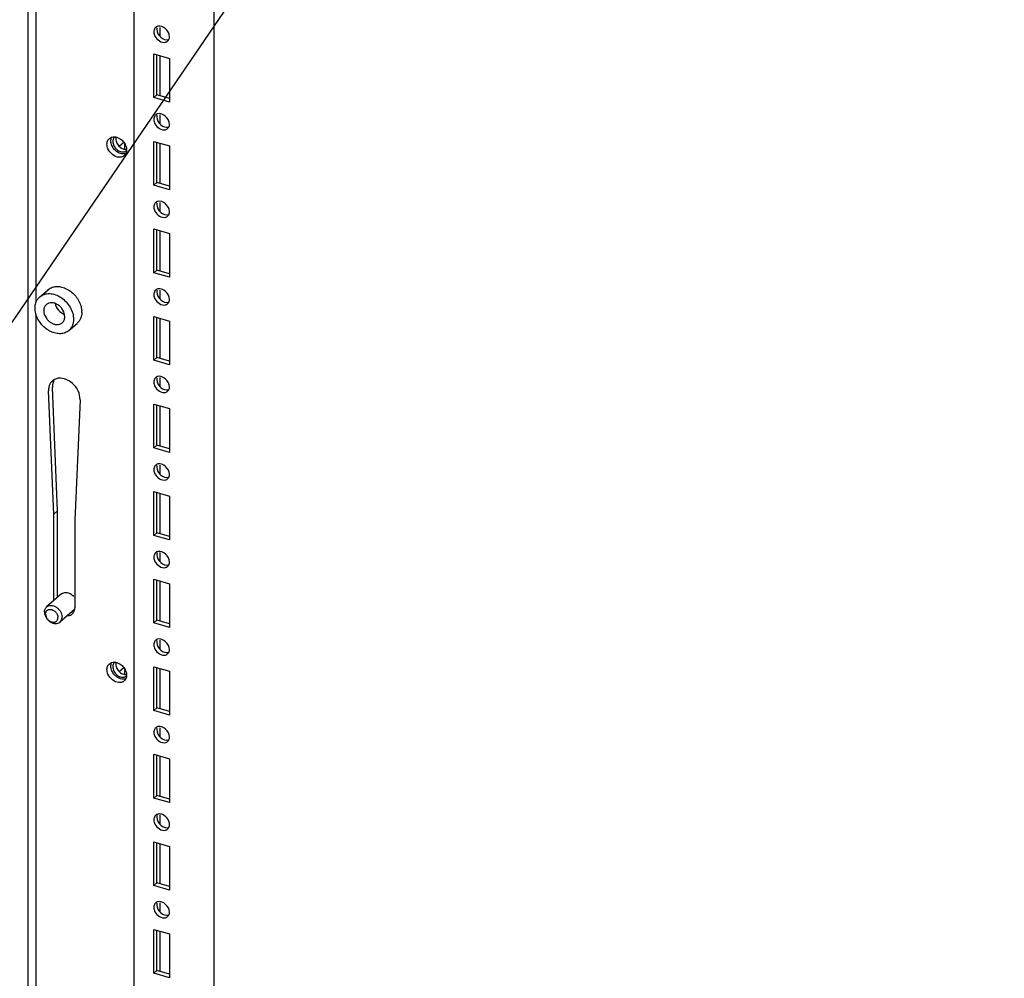
# Paper-space layout '177R0034_1_2' of a CAD drawing. Units: millimetres. Extents: x 0 to 841, y 0 to 594.
# Drawn here: x 341 to 390, y 156 to 204 of the extents above; entities that cross this region are included whole.
import ezdxf

# ---------------------------------------------------------------- set-up
doc = ezdxf.new("R2010")
doc.units = ezdxf.units.MM
doc.header["$LTSCALE"] = 46.255
doc.layers.get('0').update_dxf_attribs({"linetype": 'CONTINUOUS'})
doc.layers.add('0004___ALL_AXES_PRT', color=7, linetype='CONTINUOUS')
doc.layers.add('AXIS', color=7, linetype='CONTINUOUS')
doc.styles.get("Standard").update_dxf_attribs({"font": 'txt', "width": 0.8})
doc.dimstyles.get("Standard").update_dxf_attribs({"dimtxt": 4, "dimasz": 4.8, "dimexe": 3.2, "dimexo": 1.6, "dimtad": 0, "dimtih": 1, "dimtoh": 1, "dimdec": 1, "dimzin": 0, "dimdsep": 46, "dimtxsty": 'STANDARD', "dimblk": 'CLOSED', "dimblk1": 'CLOSED', "dimblk2": 'CLOSED', "dimcen": 0.09, "dimadec": 0, "dimazin": 0, "dimtol": 1, "dimtp": 0.1, "dimtm": 0.1, "dimtfac": 1, "dimtdec": 1, "dimtofl": 0, "dimtmove": 0, "dimatfit": 3, "dimldrblk": 'CLOSED', "dimfxl": 1, "dimtolj": 1, "dimtzin": 0, "dimarcsym": 0})

# ---------------------------------------------------------------- blocks, each defined once
blk = doc.blocks.new('_CLOSED')
at = {"color": 0, "linetype": 'BYBLOCK'}
for p, q in [((0, 0), (-1, 0.167)), ((-1, 0.167), (-1, -0.167)), ((-1, -0.167), (0, 0)), ((-1, 0), (0, 0))]:
    blk.add_line(p, q, dxfattribs=at)

psp = doc.layouts.new('177R0034_1_2')

# ---------------------------------------------------------------- linework, layer by layer
at = {"color": 3, "linetype": 'CONTINUOUS'}
for p, q in [((350.701, 136.615), (350.701, 473.326)), ((346.743, 139.709), (346.743, 467.358)), ((341.487, 330.366), (341.487, 145.112)), ((347.716, 202.155), (348.495, 201.93)), ((347.716, 199.989), (347.716, 202.155)), ((348.495, 201.93), (348.495, 199.764)), ((348.495, 199.764), (347.716, 199.989)), ((347.716, 197.824), (348.495, 197.599)), ((347.716, 195.659), (347.716, 197.824)), ((348.495, 197.599), (348.495, 195.434)), ((348.495, 195.434), (347.716, 195.659)), ((347.716, 193.494), (348.495, 193.269)), ((347.716, 191.329), (347.716, 193.494)), ((348.495, 193.269), (348.495, 191.104)), ((348.495, 191.104), (347.716, 191.329)), ((347.716, 189.164), (348.495, 188.939)), ((347.716, 186.999), (347.716, 189.164)), ((348.495, 188.939), (348.495, 186.774)), ((348.495, 186.774), (347.716, 186.999)), ((347.716, 184.834), (348.495, 184.609)), ((347.716, 182.669), (347.716, 184.834)), ((348.495, 184.609), (348.495, 182.444)), ((348.495, 182.444), (347.716, 182.669)), ((347.716, 180.504), (348.495, 180.279)), ((347.716, 178.339), (347.716, 180.504)), ((348.495, 180.279), (348.495, 178.114)), ((348.495, 178.114), (347.716, 178.339)), ((347.716, 176.174), (348.495, 175.949)), ((347.716, 174.009), (347.716, 176.174)), ((348.495, 175.949), (348.495, 173.784)), ((348.495, 173.784), (347.716, 174.009)), ((347.716, 171.844), (348.495, 171.619)), ((347.716, 169.679), (347.716, 171.844)), ((348.495, 171.619), (348.495, 169.454)), ((348.495, 169.454), (347.716, 169.679)), ((347.716, 167.514), (348.495, 167.289)), ((347.716, 165.348), (347.716, 167.514)), ((348.495, 167.289), (348.495, 165.123)), ((348.495, 165.123), (347.716, 165.348)), ((347.716, 163.183), (348.495, 162.958)), ((347.716, 161.018), (347.716, 163.183)), ((348.495, 162.958), (348.495, 160.793)), ((348.495, 160.793), (347.716, 161.018)), ((347.716, 158.853), (348.495, 158.628)), ((347.716, 156.688), (347.716, 158.853)), ((348.495, 158.628), (348.495, 156.463)), ((348.495, 156.463), (347.716, 156.688))]:
    psp.add_line(p, q, dxfattribs=at)
at = {"color": 7, "linetype": 'CONTINUOUS'}
for p, q in [((341.902, 189.89), (341.902, 223.871)), ((348.023, 203.022), (348.023, 203.464)), ((347.866, 200.119), (347.866, 202.111)), ((348.023, 200.074), (348.023, 202.066)), ((347.716, 199.989), (347.866, 200.119)), ((348.495, 199.938), (347.866, 200.119)), ((348.023, 198.692), (348.023, 199.134)), ((346.235, 197.761), (346.025, 197.58)), ((346.284, 197.445), (346.284, 197.684)), ((347.866, 195.789), (347.866, 197.781)), ((348.023, 195.744), (348.023, 197.736)), ((347.716, 195.659), (347.866, 195.789)), ((348.495, 195.608), (347.866, 195.789)), ((348.023, 194.361), (348.023, 194.804)), ((347.866, 191.459), (347.866, 193.451)), ((348.023, 191.414), (348.023, 193.406)), ((347.716, 191.329), (347.866, 191.459)), ((348.495, 191.277), (347.866, 191.459)), ((342.073, 190.135), (342.481, 190.488)), ((348.023, 190.031), (348.023, 190.473)), ((341.902, 155.249), (341.902, 189.23)), ((347.866, 187.129), (347.866, 189.121)), ((348.023, 187.084), (348.023, 189.075)), ((343.513, 188.471), (343.921, 188.825)), ((347.716, 186.999), (347.866, 187.129)), ((348.495, 186.947), (347.866, 187.129)), ((348.023, 185.701), (348.023, 186.143)), ((347.866, 182.799), (347.866, 184.791)), ((348.023, 182.753), (348.023, 184.745)), ((347.716, 182.669), (347.866, 182.799)), ((348.495, 182.617), (347.866, 182.799)), ((348.023, 181.371), (348.023, 181.813)), ((347.866, 178.469), (347.866, 180.461)), ((348.023, 178.423), (348.023, 180.415)), ((347.716, 178.339), (347.866, 178.469)), ((348.495, 178.287), (347.866, 178.469)), ((348.023, 177.041), (348.023, 177.483)), ((347.866, 174.139), (347.866, 176.13)), ((348.023, 174.093), (348.023, 176.085)), ((347.716, 174.009), (347.866, 174.139)), ((348.495, 173.957), (347.866, 174.139)), ((348.023, 172.711), (348.023, 173.153)), ((346.235, 171.781), (346.025, 171.599)), ((346.284, 171.464), (346.284, 171.704)), ((347.866, 169.808), (347.866, 171.8)), ((348.023, 169.763), (348.023, 171.755)), ((347.716, 169.679), (347.866, 169.808)), ((348.495, 169.627), (347.866, 169.808)), ((348.023, 168.381), (348.023, 168.823)), ((347.866, 165.478), (347.866, 167.47)), ((348.023, 165.433), (348.023, 167.425)), ((347.716, 165.348), (347.866, 165.478)), ((348.495, 165.297), (347.866, 165.478)), ((348.023, 164.05), (348.023, 164.493)), ((347.866, 161.148), (347.866, 163.14)), ((348.023, 161.103), (348.023, 163.095)), ((347.716, 161.018), (347.866, 161.148)), ((348.495, 160.967), (347.866, 161.148)), ((348.023, 159.72), (348.023, 160.163)), ((347.866, 156.818), (347.866, 158.81)), ((348.023, 156.773), (348.023, 158.765)), ((347.716, 156.688), (347.866, 156.818)), ((348.495, 156.636), (347.866, 156.818))]:
    psp.add_line(p, q, dxfattribs=at)
at = {"color": 3, "linetype": 'CONTINUOUS'}
for centre in [(347.977, 203.273), (347.977, 198.943), (345.947, 197.854), (347.977, 194.613), (347.977, 190.282), (347.977, 185.952), (347.977, 181.622), (347.977, 177.292)]:
    psp.add_arc(centre, 0.254, 130.9725, 145.4151, dxfattribs=at)
at = {"color": 7, "linetype": 'CONTINUOUS'}
for centre, radius, start, end in [((342.885, 190.02), 0.618, 128.8562, 130.8929), ((343.165, 189.381), 0.988, 0.0339, 4.041)]:
    psp.add_arc(centre, radius, start, end, dxfattribs=at)
at = {"color": 3, "linetype": 'CONTINUOUS'}
for points in [[(347.768, 203.417), (347.733, 203.365), (347.716, 203.299), (347.716, 203.237)], [(347.716, 203.237), (347.716, 203.165), (347.736, 203.092), (347.768, 203.027)], [(348.495, 203.012), (348.495, 203.27), (348.158, 203.59), (347.911, 203.518)], [(347.768, 203.027), (347.858, 202.845), (348.105, 202.675), (348.3, 202.731)], [(348.495, 198.682), (348.495, 198.94), (348.158, 199.259), (347.911, 199.188)], [(347.768, 199.087), (347.733, 199.035), (347.716, 198.969), (347.716, 198.907)], [(347.716, 198.907), (347.716, 198.835), (347.736, 198.762), (347.768, 198.697)], [(347.768, 198.697), (347.858, 198.515), (348.105, 198.344), (348.3, 198.401)], [(345.686, 197.819), (345.686, 197.747), (345.706, 197.673), (345.738, 197.609)], [(345.738, 197.609), (345.772, 197.539), (345.822, 197.476), (345.881, 197.425)], [(345.881, 197.425), (345.937, 197.376), (346.004, 197.337), (346.075, 197.316)], [(346.075, 197.316), (346.138, 197.298), (346.208, 197.294), (346.27, 197.312)], [(348.495, 194.352), (348.495, 194.61), (348.158, 194.929), (347.911, 194.858)], [(347.768, 194.757), (347.733, 194.705), (347.716, 194.639), (347.716, 194.577)], [(347.716, 194.577), (347.716, 194.505), (347.736, 194.432), (347.768, 194.367)], [(347.768, 194.367), (347.858, 194.185), (348.105, 194.014), (348.3, 194.071)], [(348.495, 190.022), (348.495, 190.279), (348.158, 190.599), (347.911, 190.528)], [(347.768, 190.426), (347.733, 190.375), (347.716, 190.309), (347.716, 190.247)], [(347.716, 190.247), (347.716, 190.175), (347.736, 190.101), (347.768, 190.037)], [(347.768, 190.037), (347.858, 189.855), (348.105, 189.684), (348.3, 189.74)], [(348.495, 185.692), (348.495, 185.949), (348.158, 186.269), (347.911, 186.198)], [(347.768, 186.096), (347.733, 186.045), (347.716, 185.979), (347.716, 185.917)], [(347.716, 185.917), (347.716, 185.844), (347.736, 185.771), (347.768, 185.707)], [(347.768, 185.707), (347.858, 185.524), (348.105, 185.354), (348.3, 185.41)], [(347.768, 181.766), (347.733, 181.715), (347.716, 181.649), (347.716, 181.586)], [(348.495, 181.361), (348.495, 181.619), (348.158, 181.939), (347.911, 181.868)], [(347.716, 181.586), (347.716, 181.514), (347.736, 181.441), (347.768, 181.376)], [(347.768, 181.376), (347.858, 181.194), (348.105, 181.024), (348.3, 181.08)], [(347.768, 177.436), (347.733, 177.385), (347.716, 177.319), (347.716, 177.256)], [(348.495, 177.031), (348.495, 177.289), (348.158, 177.609), (347.911, 177.538)], [(347.716, 177.256), (347.716, 177.184), (347.736, 177.111), (347.768, 177.046)], [(347.768, 177.046), (347.858, 176.864), (348.105, 176.694), (348.3, 176.75)]]:
    psp.add_open_spline(points, degree=3, dxfattribs=at)
for points, knots in [([(347.911, 203.518), (347.892, 203.513), (347.857, 203.499), (347.825, 203.477), (347.811, 203.464)], [0, 0, 0, 0, 0.504994, 1, 1, 1, 1]), ([(348.3, 202.731), (348.319, 202.736), (348.355, 202.751), (348.386, 202.772), (348.401, 202.785)], [0, 0, 0, 0, 0.504994, 1, 1, 1, 1]), ([(348.401, 202.785), (348.412, 202.795), (348.433, 202.817), (348.45, 202.843), (348.458, 202.856)], [0, 0, 0, 0, 0.496027, 1, 1, 1, 1]), ([(348.458, 202.856), (348.464, 202.868), (348.475, 202.892), (348.483, 202.918), (348.486, 202.931)], [0, 0, 0, 0, 0.493594, 1, 1, 1, 1]), ([(348.486, 202.931), (348.489, 202.944), (348.494, 202.971), (348.495, 202.998), (348.495, 203.012)], [0, 0, 0, 0, 0.493666, 1, 1, 1, 1]), ([(347.911, 199.188), (347.892, 199.183), (347.857, 199.168), (347.825, 199.147), (347.811, 199.134)], [0, 0, 0, 0, 0.504994, 1, 1, 1, 1]), ([(348.3, 198.401), (348.319, 198.406), (348.355, 198.42), (348.386, 198.442), (348.401, 198.455)], [0, 0, 0, 0, 0.504994, 1, 1, 1, 1]), ([(348.401, 198.455), (348.412, 198.465), (348.433, 198.487), (348.45, 198.513), (348.458, 198.526)], [0, 0, 0, 0, 0.496027, 1, 1, 1, 1]), ([(348.458, 198.526), (348.464, 198.538), (348.475, 198.562), (348.483, 198.588), (348.486, 198.601)], [0, 0, 0, 0, 0.493594, 1, 1, 1, 1]), ([(348.486, 198.601), (348.489, 198.614), (348.494, 198.641), (348.495, 198.668), (348.495, 198.682)], [0, 0, 0, 0, 0.493666, 1, 1, 1, 1]), ([(345.699, 197.916), (345.695, 197.9), (345.688, 197.868), (345.686, 197.835), (345.686, 197.819)], [0, 0, 0, 0, 0.492286, 1, 1, 1, 1]), ([(345.738, 197.998), (345.729, 197.986), (345.714, 197.959), (345.704, 197.931), (345.699, 197.916)], [0, 0, 0, 0, 0.492986, 1, 1, 1, 1]), ([(346.27, 197.312), (346.289, 197.318), (346.324, 197.332), (346.356, 197.354), (346.37, 197.366)], [0, 0, 0, 0, 0.504994, 1, 1, 1, 1]), ([(347.911, 194.858), (347.892, 194.853), (347.857, 194.838), (347.825, 194.816), (347.811, 194.804)], [0, 0, 0, 0, 0.504994, 1, 1, 1, 1]), ([(348.3, 194.071), (348.319, 194.076), (348.355, 194.09), (348.386, 194.112), (348.401, 194.124)], [0, 0, 0, 0, 0.504994, 1, 1, 1, 1]), ([(348.401, 194.124), (348.412, 194.134), (348.433, 194.157), (348.45, 194.183), (348.458, 194.196)], [0, 0, 0, 0, 0.496027, 1, 1, 1, 1]), ([(348.458, 194.196), (348.464, 194.208), (348.475, 194.232), (348.483, 194.258), (348.486, 194.271)], [0, 0, 0, 0, 0.493594, 1, 1, 1, 1]), ([(348.486, 194.271), (348.489, 194.284), (348.494, 194.311), (348.495, 194.338), (348.495, 194.352)], [0, 0, 0, 0, 0.493666, 1, 1, 1, 1]), ([(347.911, 190.528), (347.892, 190.523), (347.857, 190.508), (347.825, 190.486), (347.811, 190.474)], [0, 0, 0, 0, 0.504994, 1, 1, 1, 1]), ([(348.486, 189.941), (348.489, 189.954), (348.494, 189.981), (348.495, 190.008), (348.495, 190.022)], [0, 0, 0, 0, 0.493666, 1, 1, 1, 1]), ([(348.3, 189.74), (348.319, 189.746), (348.355, 189.76), (348.386, 189.782), (348.401, 189.794)], [0, 0, 0, 0, 0.504994, 1, 1, 1, 1]), ([(348.401, 189.794), (348.412, 189.804), (348.433, 189.827), (348.45, 189.852), (348.458, 189.866)], [0, 0, 0, 0, 0.496027, 1, 1, 1, 1]), ([(348.458, 189.866), (348.464, 189.878), (348.475, 189.902), (348.483, 189.928), (348.486, 189.941)], [0, 0, 0, 0, 0.493594, 1, 1, 1, 1]), ([(347.911, 186.198), (347.892, 186.192), (347.857, 186.178), (347.825, 186.156), (347.811, 186.144)], [0, 0, 0, 0, 0.504994, 1, 1, 1, 1]), ([(348.486, 185.611), (348.489, 185.624), (348.494, 185.65), (348.495, 185.678), (348.495, 185.692)], [0, 0, 0, 0, 0.493666, 1, 1, 1, 1]), ([(348.3, 185.41), (348.319, 185.416), (348.355, 185.43), (348.386, 185.452), (348.401, 185.464)], [0, 0, 0, 0, 0.504994, 1, 1, 1, 1]), ([(348.401, 185.464), (348.412, 185.474), (348.433, 185.497), (348.45, 185.522), (348.458, 185.536)], [0, 0, 0, 0, 0.496027, 1, 1, 1, 1]), ([(348.458, 185.536), (348.464, 185.547), (348.475, 185.572), (348.483, 185.597), (348.486, 185.611)], [0, 0, 0, 0, 0.493594, 1, 1, 1, 1]), ([(347.911, 181.868), (347.892, 181.862), (347.857, 181.848), (347.825, 181.826), (347.811, 181.814)], [0, 0, 0, 0, 0.504994, 1, 1, 1, 1]), ([(348.458, 181.206), (348.464, 181.217), (348.475, 181.242), (348.483, 181.267), (348.486, 181.28)], [0, 0, 0, 0, 0.493594, 1, 1, 1, 1]), ([(348.486, 181.28), (348.489, 181.293), (348.494, 181.32), (348.495, 181.348), (348.495, 181.361)], [0, 0, 0, 0, 0.493666, 1, 1, 1, 1]), ([(348.3, 181.08), (348.319, 181.085), (348.355, 181.1), (348.386, 181.122), (348.401, 181.134)], [0, 0, 0, 0, 0.504994, 1, 1, 1, 1]), ([(348.401, 181.134), (348.412, 181.144), (348.433, 181.166), (348.45, 181.192), (348.458, 181.206)], [0, 0, 0, 0, 0.496027, 1, 1, 1, 1]), ([(347.911, 177.538), (347.892, 177.532), (347.857, 177.518), (347.825, 177.496), (347.811, 177.484)], [0, 0, 0, 0, 0.504994, 1, 1, 1, 1]), ([(348.401, 176.804), (348.412, 176.814), (348.433, 176.836), (348.45, 176.862), (348.458, 176.876)], [0, 0, 0, 0, 0.496027, 1, 1, 1, 1]), ([(348.458, 176.876), (348.464, 176.887), (348.475, 176.912), (348.483, 176.937), (348.486, 176.95)], [0, 0, 0, 0, 0.493594, 1, 1, 1, 1]), ([(348.486, 176.95), (348.489, 176.963), (348.494, 176.99), (348.495, 177.018), (348.495, 177.031)], [0, 0, 0, 0, 0.493666, 1, 1, 1, 1]), ([(348.3, 176.75), (348.319, 176.755), (348.355, 176.77), (348.386, 176.792), (348.401, 176.804)], [0, 0, 0, 0, 0.504994, 1, 1, 1, 1])]:
    psp.add_open_spline(points, degree=3, knots=knots, dxfattribs=at)
at = {"color": 7, "linetype": 'CONTINUOUS'}
for points, knots in [([(347.875, 203.448), (347.872, 203.435), (347.867, 203.408), (347.866, 203.381), (347.866, 203.367)], [0, 0, 0, 0, 0.493666, 1, 1, 1, 1]), ([(347.875, 199.118), (347.872, 199.105), (347.867, 199.078), (347.866, 199.051), (347.866, 199.037)], [0, 0, 0, 0, 0.493666, 1, 1, 1, 1]), ([(345.845, 198.03), (345.842, 198.017), (345.837, 197.99), (345.836, 197.962), (345.836, 197.949)], [0, 0, 0, 0, 0.493666, 1, 1, 1, 1]), ([(346.225, 197.446), (346.249, 197.44), (346.295, 197.43), (346.343, 197.43), (346.365, 197.432)], [0, 0, 0, 0, 0.513111, 1, 1, 1, 1]), ([(347.875, 194.788), (347.872, 194.775), (347.867, 194.748), (347.866, 194.72), (347.866, 194.707)], [0, 0, 0, 0, 0.493666, 1, 1, 1, 1]), ([(342.497, 190.502), (342.555, 190.548), (342.69, 190.621), (342.924, 190.659), (343.174, 190.627), (343.424, 190.529), (343.659, 190.372), (343.926, 190.102), (344.066, 189.842), (344.115, 189.661)], [0, 0, 0, 0, 0.104419, 0.214415, 0.332937, 0.460282, 0.594496, 0.732144, 1, 1, 1, 1]), ([(341.899, 189.892), (341.919, 189.939), (341.967, 190.027), (342.035, 190.102), (342.073, 190.135)], [0, 0, 0, 0, 0.50592, 1, 1, 1, 1]), ([(342.073, 190.135), (342.104, 190.162), (342.174, 190.211), (342.334, 190.281), (342.566, 190.309), (342.856, 190.25), (343.137, 190.107), (343.387, 189.895), (343.584, 189.63), (343.713, 189.336), (343.745, 189.128), (343.745, 189.028)], [0, 0, 0, 0, 0.052012, 0.104925, 0.215926, 0.336979, 0.467615, 0.604348, 0.742047, 0.87534, 1, 1, 1, 1]), ([(347.875, 190.458), (347.872, 190.445), (347.867, 190.418), (347.866, 190.39), (347.866, 190.377)], [0, 0, 0, 0, 0.493666, 1, 1, 1, 1]), ([(341.84, 189.578), (341.84, 189.606), (341.845, 189.713), (341.869, 189.819), (341.899, 189.892)], [0, 0, 0, 0, 0.260134, 1, 1, 1, 1]), ([(341.899, 189.23), (341.89, 189.259), (341.856, 189.372), (341.84, 189.491), (341.84, 189.578)], [0, 0, 0, 0, 0.258774, 1, 1, 1, 1]), ([(342.4, 189.757), (342.38, 189.739), (342.343, 189.698), (342.288, 189.599), (342.273, 189.511), (342.273, 189.453)], [0, 0, 0, 0, 0.238021, 0.481682, 1, 1, 1, 1]), ([(343.312, 189.153), (343.312, 189.265), (343.257, 189.439), (343.117, 189.626), (342.98, 189.742), (342.827, 189.82), (342.669, 189.852), (342.52, 189.834), (342.435, 189.787), (342.4, 189.757)], [0, 0, 0, 0, 0.256472, 0.394542, 0.531643, 0.662631, 0.784011, 0.89531, 1, 1, 1, 1]), ([(342.831, 189.808), (342.856, 189.688), (342.976, 189.461), (343.183, 189.31), (343.299, 189.268)], [0, 0, 0, 0, 0.500028, 1, 1, 1, 1]), ([(344.115, 189.661), (344.12, 189.643), (344.137, 189.574), (344.147, 189.503), (344.151, 189.45)], [0, 0, 0, 0, 0.255208, 1, 1, 1, 1]), ([(343.513, 188.471), (343.459, 188.425), (343.33, 188.348), (343.104, 188.301), (342.86, 188.323), (342.614, 188.408), (342.38, 188.552), (342.107, 188.806), (341.958, 189.054), (341.899, 189.23)], [0, 0, 0, 0, 0.104446, 0.213863, 0.331419, 0.457773, 0.591364, 0.729092, 1, 1, 1, 1]), ([(342.273, 189.453), (342.273, 189.341), (342.329, 189.167), (342.469, 188.981), (342.605, 188.864), (342.758, 188.787), (342.916, 188.754), (343.066, 188.772), (343.151, 188.82), (343.186, 188.849)], [0, 0, 0, 0, 0.256472, 0.394542, 0.531643, 0.662631, 0.784011, 0.89531, 1, 1, 1, 1]), ([(343.186, 188.849), (343.206, 188.867), (343.243, 188.908), (343.297, 189.007), (343.312, 189.095), (343.312, 189.153)], [0, 0, 0, 0, 0.238021, 0.481682, 1, 1, 1, 1]), ([(343.745, 189.028), (343.745, 188.973), (343.736, 188.865), (343.691, 188.712), (343.618, 188.578), (343.55, 188.504), (343.513, 188.471)], [0, 0, 0, 0, 0.26631, 0.519541, 0.762583, 1, 1, 1, 1]), ([(344.153, 189.381), (344.153, 189.326), (344.144, 189.218), (344.099, 189.066), (344.026, 188.931), (343.958, 188.857), (343.921, 188.825)], [0, 0, 0, 0, 0.26631, 0.519541, 0.762583, 1, 1, 1, 1]), ([(347.875, 186.127), (347.872, 186.114), (347.867, 186.087), (347.866, 186.06), (347.866, 186.046)], [0, 0, 0, 0, 0.493666, 1, 1, 1, 1]), ([(347.875, 181.797), (347.872, 181.784), (347.867, 181.757), (347.866, 181.73), (347.866, 181.716)], [0, 0, 0, 0, 0.493666, 1, 1, 1, 1]), ([(347.875, 177.467), (347.872, 177.454), (347.867, 177.427), (347.866, 177.4), (347.866, 177.386)], [0, 0, 0, 0, 0.493666, 1, 1, 1, 1])]:
    psp.add_open_spline(points, degree=3, knots=knots, dxfattribs=at)
for points in [[(347.866, 203.367), (347.866, 203.221), (347.95, 203.069), (348.061, 202.973)], [(348.061, 202.973), (348.163, 202.885), (348.32, 202.823), (348.45, 202.861)], [(347.866, 199.037), (347.866, 198.89), (347.95, 198.739), (348.061, 198.643)], [(348.061, 198.643), (348.163, 198.555), (348.32, 198.493), (348.45, 198.531)], [(345.836, 197.949), (345.836, 197.876), (345.856, 197.803), (345.888, 197.739)], [(345.888, 197.739), (345.922, 197.669), (345.972, 197.606), (346.031, 197.555)], [(346.031, 197.555), (346.087, 197.506), (346.154, 197.467), (346.225, 197.446)], [(347.866, 194.707), (347.866, 194.56), (347.95, 194.409), (348.061, 194.313)], [(348.061, 194.313), (348.163, 194.224), (348.32, 194.163), (348.45, 194.2)], [(347.866, 190.377), (347.866, 190.23), (347.95, 190.079), (348.061, 189.983)], [(348.061, 189.983), (348.163, 189.894), (348.32, 189.833), (348.45, 189.87)], [(347.866, 186.046), (347.866, 185.9), (347.95, 185.749), (348.061, 185.653)], [(348.061, 185.653), (348.163, 185.564), (348.32, 185.503), (348.45, 185.54)], [(347.866, 181.716), (347.866, 181.57), (347.95, 181.418), (348.061, 181.323)], [(348.061, 181.323), (348.163, 181.234), (348.32, 181.173), (348.45, 181.21)], [(347.866, 177.386), (347.866, 177.24), (347.95, 177.088), (348.061, 176.992)], [(348.061, 176.992), (348.163, 176.904), (348.32, 176.843), (348.45, 176.88)]]:
    psp.add_open_spline(points, degree=3, dxfattribs=at)
at = {"layer": '0004___ALL_AXES_PRT', "color": 3, "linetype": 'CONTINUOUS'}
for p, q in [((342.958, 179.554), (342.699, 185.657)), ((342.958, 175.273), (342.958, 179.554))]:
    psp.add_line(p, q, dxfattribs=at)
at = {"layer": '0004___ALL_AXES_PRT', "color": 7, "linetype": 'CONTINUOUS'}
for p, q in [((342.768, 179.389), (342.509, 185.493)), ((344.066, 185.043), (343.807, 179.089)), ((342.768, 179.389), (342.958, 179.554)), ((342.768, 175.108), (342.768, 179.389)), ((343.807, 179.089), (343.807, 174.759)), ((343.15, 175.439), (342.414, 174.801)), ((343.788, 174.669), (343.068, 174.046))]:
    psp.add_line(p, q, dxfattribs=at)
for centre, radius, start, end in [((345.733, 197.72), 0.326, 139.2962, 150.8943), ((345.727, 197.725), 0.317, 130.8524, 139.2674), ((345.727, 197.374), 0.647, 17.2662, 22.8911), ((345.877, 197.401), 0.494, 0.0404, 4.7362), ((346.044, 197.359), 0.318, 296.9022, 310.83), ((346.023, 197.372), 0.343, 330.8665, 334.9396), ((343.132, 185.547), 0.622, 160.2659, 167.1486), ((343.048, 185.565), 0.544, 107.0837, 115.8607), ((343.365, 174.752), 0.442, 344.4521, 350.9057), ((343.323, 174.758), 0.484, 350.9402, 0.0701), ((343.433, 174.797), 0.429, 272.3273, 277.1323), ((345.727, 171.744), 0.317, 130.8524, 139.2674), ((345.733, 171.739), 0.326, 139.2962, 150.8943), ((345.727, 171.394), 0.647, 17.2662, 22.8911), ((346.044, 171.378), 0.318, 296.9022, 310.83), ((346.023, 171.391), 0.343, 330.8665, 334.9396), ((345.877, 171.421), 0.494, 0.0404, 4.7362)]:
    psp.add_arc(centre, radius, start, end, dxfattribs=at)
at = {"layer": '0004___ALL_AXES_PRT', "color": 3, "linetype": 'CONTINUOUS'}
psp.add_arc((343.623, 174.962), 0.429, 272.3273, 277.1323, dxfattribs=at)
at = {"layer": '0004___ALL_AXES_PRT', "color": 7, "linetype": 'CONTINUOUS'}
for points in [[(345.4, 197.682), (345.4, 197.749), (345.416, 197.819), (345.448, 197.878)], [(345.519, 197.965), (345.55, 197.992), (345.588, 198.013), (345.627, 198.027)], [(345.627, 198.027), (345.675, 198.043), (345.727, 198.049), (345.778, 198.046)], [(345.857, 198.034), (345.904, 198.023), (345.95, 198.006), (345.993, 197.983)], [(345.993, 197.983), (346.066, 197.946), (346.132, 197.894), (346.188, 197.833)], [(346.188, 197.833), (346.244, 197.773), (346.29, 197.702), (346.322, 197.626)], [(345.448, 197.457), (345.419, 197.528), (345.4, 197.605), (345.4, 197.682)], [(345.993, 197.038), (345.764, 197.051), (345.538, 197.246), (345.448, 197.457)], [(346.37, 197.402), (346.37, 197.342), (346.359, 197.281), (346.333, 197.227)], [(346.344, 197.566), (346.357, 197.526), (346.365, 197.484), (346.369, 197.442)], [(346.188, 197.075), (346.129, 197.045), (346.059, 197.034), (345.993, 197.038)], [(346.322, 197.205), (346.304, 197.172), (346.28, 197.143), (346.252, 197.118)], [(342.525, 185.685), (342.511, 185.623), (342.506, 185.557), (342.509, 185.493)], [(342.698, 185.981), (342.63, 185.922), (342.577, 185.842), (342.546, 185.757)], [(342.81, 186.055), (342.77, 186.036), (342.732, 186.011), (342.698, 185.981)], [(343.486, 174.371), (343.556, 174.38), (343.627, 174.409), (343.68, 174.455)], [(343.68, 174.455), (343.716, 174.487), (343.746, 174.527), (343.767, 174.57)], [(345.519, 171.984), (345.55, 172.012), (345.588, 172.033), (345.627, 172.046)], [(345.627, 172.046), (345.675, 172.062), (345.727, 172.068), (345.778, 172.065)], [(345.857, 172.053), (345.904, 172.042), (345.95, 172.025), (345.993, 172.003)], [(345.993, 172.003), (346.066, 171.965), (346.132, 171.913), (346.188, 171.853)], [(345.4, 171.701), (345.4, 171.768), (345.416, 171.839), (345.448, 171.897)], [(345.448, 171.477), (345.419, 171.547), (345.4, 171.624), (345.4, 171.701)], [(346.188, 171.853), (346.244, 171.792), (346.29, 171.721), (346.322, 171.645)], [(346.344, 171.586), (346.357, 171.545), (346.365, 171.503), (346.369, 171.461)], [(345.993, 171.057), (345.764, 171.071), (345.538, 171.265), (345.448, 171.477)], [(346.188, 171.094), (346.129, 171.064), (346.059, 171.053), (345.993, 171.057)], [(346.322, 171.224), (346.304, 171.192), (346.28, 171.162), (346.252, 171.137)], [(346.37, 171.421), (346.37, 171.361), (346.359, 171.3), (346.333, 171.246)]]:
    psp.add_open_spline(points, degree=3, dxfattribs=at)
at = {"layer": '0004___ALL_AXES_PRT', "color": 3, "linetype": 'CONTINUOUS'}
for points in [[(345.59, 197.846), (345.59, 197.906), (345.602, 197.967), (345.627, 198.021)], [(345.604, 197.728), (345.595, 197.767), (345.59, 197.807), (345.59, 197.846)], [(345.638, 197.622), (345.624, 197.656), (345.612, 197.692), (345.604, 197.728)], [(345.773, 197.414), (345.717, 197.475), (345.671, 197.546), (345.638, 197.622)], [(345.968, 197.264), (345.895, 197.302), (345.828, 197.354), (345.773, 197.414)], [(346.183, 197.202), (346.109, 197.207), (346.034, 197.23), (345.968, 197.264)], [(346.333, 197.221), (346.286, 197.205), (346.234, 197.199), (346.183, 197.202)], [(342.736, 185.922), (342.706, 185.838), (342.695, 185.746), (342.699, 185.657)], [(342.806, 186.055), (342.777, 186.014), (342.753, 185.969), (342.736, 185.922)], [(343.15, 175.439), (343.183, 175.467), (343.222, 175.488), (343.263, 175.499)], [(343.263, 175.499), (343.301, 175.51), (343.342, 175.514), (343.381, 175.511)], [(343.381, 175.511), (343.448, 175.507), (343.514, 175.486), (343.574, 175.456)], [(343.574, 175.456), (343.639, 175.422), (343.698, 175.376), (343.747, 175.322)], [(345.59, 171.865), (345.59, 171.925), (345.602, 171.986), (345.627, 172.04)], [(345.604, 171.748), (345.595, 171.786), (345.59, 171.826), (345.59, 171.865)], [(345.638, 171.641), (345.624, 171.675), (345.612, 171.711), (345.604, 171.748)], [(345.773, 171.434), (345.717, 171.494), (345.671, 171.565), (345.638, 171.641)], [(345.968, 171.284), (345.895, 171.321), (345.828, 171.373), (345.773, 171.434)], [(346.183, 171.221), (346.109, 171.226), (346.034, 171.249), (345.968, 171.284)], [(346.333, 171.24), (346.286, 171.224), (346.234, 171.218), (346.183, 171.221)]]:
    psp.add_open_spline(points, degree=3, dxfattribs=at)
at = {"layer": '0004___ALL_AXES_PRT', "color": 7, "linetype": 'CONTINUOUS'}
for points, knots in [([(345.778, 198.046), (345.791, 198.045), (345.817, 198.042), (345.843, 198.037), (345.857, 198.034)], [0, 0, 0, 0, 0.494007, 1, 1, 1, 1]), ([(344.066, 185.043), (344.079, 185.342), (343.793, 185.925), (343.153, 186.167), (342.888, 186.086)], [0, 0, 0, 0, 0.518888, 1, 1, 1, 1]), ([(342.308, 174.549), (342.308, 174.597), (342.32, 174.67), (342.366, 174.753), (342.397, 174.787), (342.414, 174.801)], [0, 0, 0, 0, 0.518318, 0.761979, 1, 1, 1, 1]), ([(342.308, 174.549), (342.308, 174.455), (342.354, 174.31), (342.471, 174.155), (342.584, 174.058), (342.712, 173.993), (342.844, 173.966), (342.968, 173.981), (343.039, 174.021), (343.068, 174.046)], [0, 0, 0, 0, 0.256473, 0.394543, 0.531643, 0.662632, 0.784011, 0.89531, 1, 1, 1, 1]), ([(342.362, 174.448), (342.362, 174.486), (342.372, 174.542), (342.411, 174.604), (342.45, 174.64), (342.497, 174.665), (342.571, 174.683), (342.674, 174.671), (342.79, 174.613), (342.888, 174.518), (342.955, 174.401), (342.973, 174.314), (342.973, 174.272)], [0, 0, 0, 0, 0.116095, 0.170565, 0.224043, 0.278098, 0.334164, 0.455162, 0.589239, 0.730641, 0.870332, 1, 1, 1, 1]), ([(342.362, 174.448), (342.362, 174.406), (342.38, 174.319), (342.446, 174.202), (342.544, 174.107), (342.661, 174.048), (342.764, 174.037), (342.837, 174.054), (342.885, 174.079), (342.924, 174.115), (342.962, 174.177), (342.973, 174.234), (342.973, 174.272)], [0, 0, 0, 0, 0.129668, 0.269359, 0.410761, 0.544838, 0.665836, 0.721902, 0.775957, 0.829435, 0.883905, 1, 1, 1, 1]), ([(342.414, 174.801), (342.442, 174.826), (342.513, 174.866), (342.638, 174.881), (342.769, 174.854), (342.897, 174.789), (343.011, 174.692), (343.127, 174.537), (343.174, 174.392), (343.174, 174.299)], [0, 0, 0, 0, 0.10469, 0.215989, 0.337368, 0.468357, 0.605457, 0.743527, 1, 1, 1, 1]), ([(343.767, 174.57), (343.772, 174.58), (343.78, 174.601), (343.787, 174.623), (343.79, 174.634)], [0, 0, 0, 0, 0.495544, 1, 1, 1, 1]), ([(343.068, 174.046), (343.085, 174.06), (343.116, 174.094), (343.161, 174.177), (343.174, 174.25), (343.174, 174.299)], [0, 0, 0, 0, 0.238021, 0.481682, 1, 1, 1, 1]), ([(345.778, 172.065), (345.791, 172.064), (345.817, 172.061), (345.843, 172.056), (345.857, 172.053)], [0, 0, 0, 0, 0.494007, 1, 1, 1, 1])]:
    psp.add_open_spline(points, degree=3, knots=knots, dxfattribs=at)
at = {"layer": 'AXIS', "color": 3, "linetype": 'CONTINUOUS'}
for centre in [(347.977, 172.962), (345.947, 171.874), (347.977, 168.632), (347.977, 164.302), (347.977, 159.972)]:
    psp.add_arc(centre, 0.254, 130.9725, 145.4151, dxfattribs=at)
for points in [[(347.768, 173.106), (347.733, 173.055), (347.716, 172.989), (347.716, 172.926)], [(348.495, 172.701), (348.495, 172.959), (348.158, 173.279), (347.911, 173.207)], [(347.716, 172.926), (347.716, 172.854), (347.736, 172.781), (347.768, 172.716)], [(347.768, 172.716), (347.858, 172.534), (348.105, 172.364), (348.3, 172.42)], [(345.686, 171.838), (345.686, 171.766), (345.706, 171.693), (345.738, 171.628)], [(345.738, 171.628), (345.772, 171.558), (345.822, 171.495), (345.881, 171.444)], [(345.881, 171.444), (345.937, 171.396), (346.004, 171.356), (346.075, 171.336)], [(346.075, 171.336), (346.138, 171.318), (346.208, 171.314), (346.27, 171.332)], [(347.768, 168.776), (347.733, 168.724), (347.716, 168.658), (347.716, 168.596)], [(347.716, 168.596), (347.716, 168.524), (347.736, 168.451), (347.768, 168.386)], [(348.495, 168.371), (348.495, 168.629), (348.158, 168.949), (347.911, 168.877)], [(347.768, 168.386), (347.858, 168.204), (348.105, 168.034), (348.3, 168.09)], [(347.768, 164.446), (347.733, 164.394), (347.716, 164.328), (347.716, 164.266)], [(347.716, 164.266), (347.716, 164.194), (347.736, 164.121), (347.768, 164.056)], [(348.106, 164.543), (348.043, 164.561), (347.973, 164.565), (347.911, 164.547)], [(348.495, 164.041), (348.495, 164.253), (348.309, 164.484), (348.106, 164.543)], [(347.768, 164.056), (347.858, 163.874), (348.105, 163.703), (348.3, 163.76)], [(348.495, 159.711), (348.495, 159.969), (348.158, 160.288), (347.911, 160.217)], [(347.768, 160.116), (347.733, 160.064), (347.716, 159.998), (347.716, 159.936)], [(347.716, 159.936), (347.716, 159.864), (347.736, 159.791), (347.768, 159.726)], [(347.768, 159.726), (347.858, 159.544), (348.105, 159.373), (348.3, 159.43)]]:
    psp.add_open_spline(points, degree=3, dxfattribs=at)
for points, knots in [([(347.911, 173.207), (347.892, 173.202), (347.857, 173.188), (347.825, 173.166), (347.811, 173.153)], [0, 0, 0, 0, 0.504994, 1, 1, 1, 1]), ([(348.3, 172.42), (348.319, 172.425), (348.355, 172.44), (348.386, 172.461), (348.401, 172.474)], [0, 0, 0, 0, 0.504994, 1, 1, 1, 1]), ([(348.401, 172.474), (348.412, 172.484), (348.433, 172.506), (348.45, 172.532), (348.458, 172.546)], [0, 0, 0, 0, 0.496027, 1, 1, 1, 1]), ([(348.458, 172.546), (348.464, 172.557), (348.475, 172.581), (348.483, 172.607), (348.486, 172.62)], [0, 0, 0, 0, 0.493594, 1, 1, 1, 1]), ([(348.486, 172.62), (348.489, 172.633), (348.494, 172.66), (348.495, 172.687), (348.495, 172.701)], [0, 0, 0, 0, 0.493666, 1, 1, 1, 1]), ([(345.738, 172.018), (345.729, 172.005), (345.714, 171.979), (345.704, 171.95), (345.699, 171.935)], [0, 0, 0, 0, 0.492986, 1, 1, 1, 1]), ([(345.699, 171.935), (345.695, 171.92), (345.688, 171.887), (345.686, 171.855), (345.686, 171.838)], [0, 0, 0, 0, 0.492286, 1, 1, 1, 1]), ([(346.27, 171.332), (346.289, 171.337), (346.324, 171.351), (346.356, 171.373), (346.37, 171.386)], [0, 0, 0, 0, 0.504994, 1, 1, 1, 1]), ([(347.911, 168.877), (347.892, 168.872), (347.857, 168.858), (347.825, 168.836), (347.811, 168.823)], [0, 0, 0, 0, 0.504994, 1, 1, 1, 1]), ([(348.3, 168.09), (348.319, 168.095), (348.355, 168.11), (348.386, 168.131), (348.401, 168.144)], [0, 0, 0, 0, 0.504994, 1, 1, 1, 1]), ([(348.401, 168.144), (348.412, 168.154), (348.433, 168.176), (348.45, 168.202), (348.458, 168.215)], [0, 0, 0, 0, 0.496027, 1, 1, 1, 1]), ([(348.458, 168.215), (348.464, 168.227), (348.475, 168.251), (348.483, 168.277), (348.486, 168.29)], [0, 0, 0, 0, 0.493594, 1, 1, 1, 1]), ([(348.486, 168.29), (348.489, 168.303), (348.494, 168.33), (348.495, 168.357), (348.495, 168.371)], [0, 0, 0, 0, 0.493666, 1, 1, 1, 1]), ([(347.911, 164.547), (347.892, 164.542), (347.857, 164.527), (347.825, 164.506), (347.811, 164.493)], [0, 0, 0, 0, 0.504994, 1, 1, 1, 1]), ([(348.3, 163.76), (348.319, 163.765), (348.355, 163.779), (348.386, 163.801), (348.401, 163.814)], [0, 0, 0, 0, 0.504994, 1, 1, 1, 1]), ([(348.401, 163.814), (348.412, 163.824), (348.433, 163.846), (348.45, 163.872), (348.458, 163.885)], [0, 0, 0, 0, 0.496027, 1, 1, 1, 1]), ([(348.458, 163.885), (348.464, 163.897), (348.475, 163.921), (348.483, 163.947), (348.486, 163.96)], [0, 0, 0, 0, 0.493594, 1, 1, 1, 1]), ([(348.486, 163.96), (348.489, 163.973), (348.494, 164), (348.495, 164.027), (348.495, 164.041)], [0, 0, 0, 0, 0.493666, 1, 1, 1, 1]), ([(347.911, 160.217), (347.892, 160.212), (347.857, 160.197), (347.825, 160.175), (347.811, 160.163)], [0, 0, 0, 0, 0.504994, 1, 1, 1, 1]), ([(348.3, 159.43), (348.319, 159.435), (348.355, 159.449), (348.386, 159.471), (348.401, 159.483)], [0, 0, 0, 0, 0.504994, 1, 1, 1, 1]), ([(348.401, 159.483), (348.412, 159.493), (348.433, 159.516), (348.45, 159.542), (348.458, 159.555)], [0, 0, 0, 0, 0.496027, 1, 1, 1, 1]), ([(348.458, 159.555), (348.464, 159.567), (348.475, 159.591), (348.483, 159.617), (348.486, 159.63)], [0, 0, 0, 0, 0.493594, 1, 1, 1, 1]), ([(348.486, 159.63), (348.489, 159.643), (348.494, 159.67), (348.495, 159.697), (348.495, 159.711)], [0, 0, 0, 0, 0.493666, 1, 1, 1, 1])]:
    psp.add_open_spline(points, degree=3, knots=knots, dxfattribs=at)
at = {"layer": 'AXIS', "color": 7, "linetype": 'CONTINUOUS'}
for points, knots in [([(347.875, 173.137), (347.872, 173.124), (347.867, 173.097), (347.866, 173.07), (347.866, 173.056)], [0, 0, 0, 0, 0.493666, 1, 1, 1, 1]), ([(345.845, 172.049), (345.842, 172.036), (345.837, 172.009), (345.836, 171.982), (345.836, 171.968)], [0, 0, 0, 0, 0.493666, 1, 1, 1, 1]), ([(346.225, 171.466), (346.249, 171.459), (346.295, 171.45), (346.343, 171.449), (346.365, 171.451)], [0, 0, 0, 0, 0.513111, 1, 1, 1, 1]), ([(347.875, 168.807), (347.872, 168.794), (347.867, 168.767), (347.866, 168.74), (347.866, 168.726)], [0, 0, 0, 0, 0.493666, 1, 1, 1, 1]), ([(347.875, 164.477), (347.872, 164.464), (347.867, 164.437), (347.866, 164.41), (347.866, 164.396)], [0, 0, 0, 0, 0.493666, 1, 1, 1, 1]), ([(347.875, 160.147), (347.872, 160.134), (347.867, 160.107), (347.866, 160.079), (347.866, 160.066)], [0, 0, 0, 0, 0.493666, 1, 1, 1, 1])]:
    psp.add_open_spline(points, degree=3, knots=knots, dxfattribs=at)
for points in [[(347.866, 173.056), (347.866, 172.91), (347.95, 172.758), (348.061, 172.662)], [(348.061, 172.662), (348.163, 172.574), (348.32, 172.512), (348.45, 172.55)], [(345.836, 171.968), (345.836, 171.896), (345.856, 171.823), (345.888, 171.758)], [(345.888, 171.758), (345.922, 171.688), (345.972, 171.625), (346.031, 171.574)], [(346.031, 171.574), (346.087, 171.525), (346.154, 171.486), (346.225, 171.466)], [(347.866, 168.726), (347.866, 168.579), (347.95, 168.428), (348.061, 168.332)], [(348.061, 168.332), (348.163, 168.244), (348.32, 168.182), (348.45, 168.22)], [(347.866, 164.396), (347.866, 164.249), (347.95, 164.098), (348.061, 164.002)], [(348.061, 164.002), (348.163, 163.914), (348.32, 163.852), (348.45, 163.89)], [(347.866, 160.066), (347.866, 159.919), (347.95, 159.768), (348.061, 159.672)], [(348.061, 159.672), (348.163, 159.583), (348.32, 159.522), (348.45, 159.559)]]:
    psp.add_open_spline(points, degree=3, dxfattribs=at)

# ---------------------------------------------------------------- leaders
at = {"color": 2, "linetype": 'CONTINUOUS'}
psp.add_leader([(334.618, 179.983), (383.398, 251.35), (389.798, 251.35)], dimstyle='STANDARD', override={"dimtad": 0}, dxfattribs=at)

doc.saveas('drawing.dxf')
